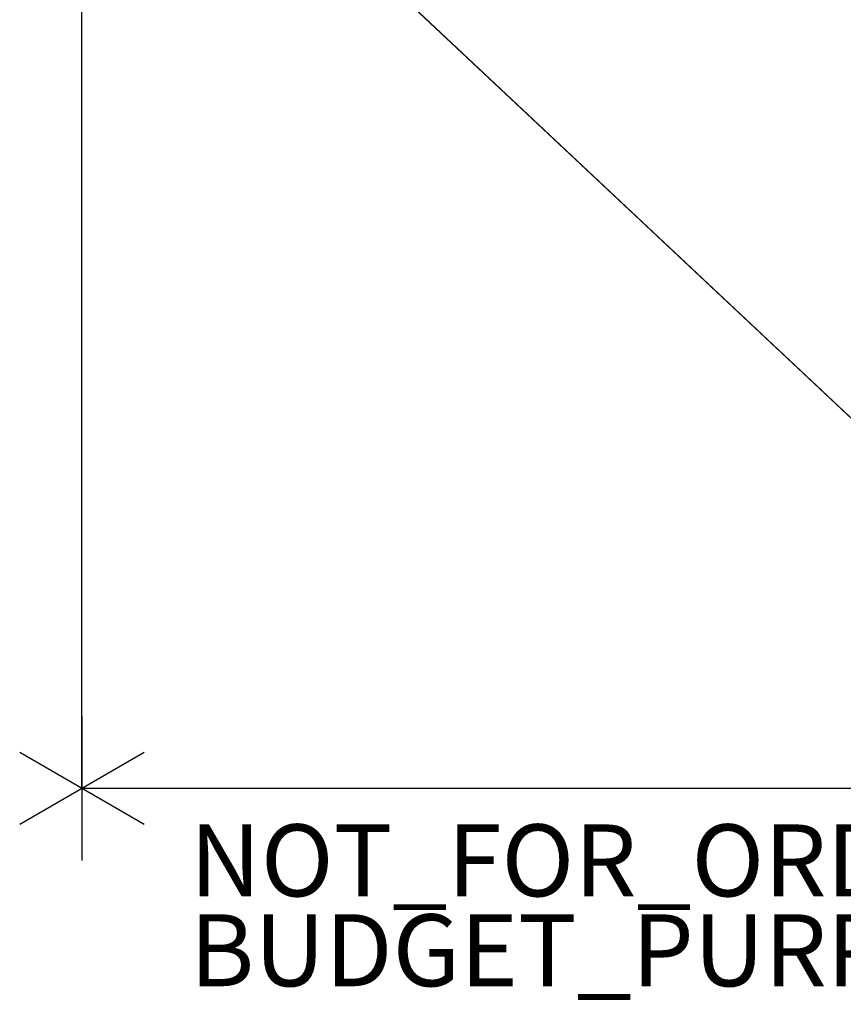
# Model space of a CAD drawing. Units: inches. Extents: x -2 to 130, y -6 to 144.
# Drawn here: x -2 to 21, y -6 to 21 of the extents above; entities that cross this region are included whole.
import ezdxf

# ---------------------------------------------------------------- set-up
doc = ezdxf.new("R2010")
doc.units = ezdxf.units.IN
doc.header["$MEASUREMENT"] = 0
doc.layers.add('I-FURN', color=2, linetype='Continuous', true_color=0xffff00)
doc.layers.add('Q-SPCQ', color=7, linetype='Continuous', true_color=0xffffff)
for name, color, linetype in [('PROP-BONUS-COUNT', 7, 'Continuous'), ('PROP-BONUS-FINISH', 7, 'Continuous'), ('PROP-BONUS-PROD_NO', 7, 'Continuous'), ('WALL', 7, 'Continuous')]:
    doc.layers.add(name, color=color, linetype=linetype)
doc.styles.get("Standard").update_dxf_attribs({"font": 'arial.ttf'})

# ---------------------------------------------------------------- blocks, each defined once
blk = doc.blocks.new('Exam_Table_Brewer_Similar_Simpl')
at = {"layer": 'Q-SPCQ'}
for p, q in [((-10.25, 23.25, 28.257), (10.25, 23.25, 28.257)), ((8.75, 23.25), (-8.75, 23.25))]:
    blk.add_line(p, q, dxfattribs=at)
at = {"layer": 'I-FURN'}
mesh = blk.add_polyface(dxfattribs=at)
corners = [(-12.232, 0.894, 48.37), (12.243, 0.499, 47.286), (-12.243, 0.499, 47.286), (12.232, 0.894, 48.37), (-12.253, 1.243, 49.331), (12.253, 1.243, 49.331), (-12.299, 1.555, 50.187), (12.299, 1.555, 50.187), (-12.364, 1.836, 50.958), (12.364, 1.836, 50.958), (-12.44, 2.091, 51.66), (12.44, 2.091, 51.66), (-12.521, 2.328, 52.311), (12.521, 2.328, 52.311), (-12.6, 2.554, 52.931), (12.6, 2.554, 52.931), (-12.67, 2.774, 53.536), (12.67, 2.774, 53.536), (-12.728, 2.991, 54.131), (12.728, 2.991, 54.131), (-12.773, 3.203, 54.715), (12.773, 3.203, 54.715), (-12.805, 3.412, 55.288), (12.805, 3.412, 55.288), (-12.82, 3.616, 55.849), (12.82, 3.616, 55.849), (-12.81, 3.82, 56.411), (12.81, 3.82, 56.411), (-12.766, 4.03, 56.986), (12.766, 4.03, 56.986), (-12.665, 4.247, 57.583), (12.665, 4.247, 57.583), (-12.443, 4.469, 58.192), (12.443, 4.469, 58.192), (-12.025, 4.689, 58.798), (12.025, 4.689, 58.798), (-11.338, 4.903, 59.386), (11.338, 4.903, 59.386), (-10.31, 5.106, 59.943), (10.31, 5.106, 59.943), (-8.918, 5.29, 60.449), (8.918, 5.29, 60.449), (-7.175, 5.448, 60.882), (7.175, 5.448, 60.882), (-5.098, 5.57, 61.219), (5.098, 5.57, 61.219), (-2.701, 5.65, 61.438), (2.701, 5.65, 61.438), (0, 5.678, 61.516)]
mesh.append_faces([[corners[k] for k in face] for face in [(0, 1, 2), (47, 46, 48)]], dxfattribs={"vtx0": -1})
mesh.append_faces([[corners[k] for k in face] for face in [(1, 0, 3), (3, 4, 5), (5, 6, 7), (7, 8, 9), (9, 10, 11), (11, 12, 13), (13, 14, 15), (15, 16, 17), (17, 18, 19), (19, 20, 21), (21, 22, 23), (23, 24, 25), (25, 26, 27), (27, 28, 29), (29, 30, 31), (31, 32, 33), (33, 34, 35), (35, 36, 37), (37, 38, 39), (39, 40, 41), (41, 42, 43), (43, 44, 45), (45, 46, 47)]], dxfattribs={"vtx0": -1, "vtx1": -1})
mesh.append_faces([[corners[k] for k in face] for face in [(3, 0, 4), (5, 4, 6), (7, 6, 8), (9, 8, 10), (11, 10, 12), (13, 12, 14), (15, 14, 16), (17, 16, 18), (19, 18, 20), (21, 20, 22), (23, 22, 24), (25, 24, 26), (27, 26, 28), (29, 28, 30), (31, 30, 32), (33, 32, 34), (35, 34, 36), (37, 36, 38), (39, 38, 40), (41, 40, 42), (43, 42, 44), (45, 44, 46)]], dxfattribs={"vtx0": -1, "vtx2": -1})
at = {"layer": 'Q-SPCQ'}
mesh = blk.add_polyface(dxfattribs=at)
corners = [(-8.75, 23.25, 2.657), (8.75, 23.25), (-8.75, 23.25), (8.75, 23.25, 2.657), (-10.25, 23.25, 4.157), (10.25, 23.25, 4.157), (-10.25, 23.25, 28.257), (10.25, 23.25, 28.257)]
mesh.append_faces([[corners[k] for k in face] for face in [(0, 1, 2), (5, 6, 7)]], dxfattribs={"vtx0": -1})
mesh.append_faces([[corners[k] for k in face] for face in [(1, 0, 3), (3, 4, 5)]], dxfattribs={"vtx0": -1, "vtx1": -1})
mesh.append_faces([[corners[k] for k in face] for face in [(3, 0, 4), (5, 4, 6)]], dxfattribs={"vtx0": -1, "vtx2": -1})
mesh = blk.add_polyface(dxfattribs=at)
corners = [(-10.25, -23.25, 28.257), (10.25, 23.25, 28.257), (-10.25, 23.25, 28.257), (10.25, -23.25, 28.257)]
mesh.append_faces([[corners[k] for k in face] for face in [(0, 1, 2), (1, 0, 3)]], dxfattribs={"vtx0": -1})
mesh = blk.add_polyface(dxfattribs=at)
corners = [(-8.75, 23.25), (8.75, -23.25), (-8.75, -23.25), (8.75, 23.25)]
mesh.append_faces([[corners[k] for k in face] for face in [(0, 1, 2), (1, 0, 3)]], dxfattribs={"vtx0": -1})
blk = doc.blocks.new('exam table')
at = {"layer": 'Q-SPCQ', "rotation": 46.79999999999991}
blk.add_blockref('Exam_Table_Brewer_Similar_Simpl', (89.522, 28.559), dxfattribs=at)
blk = doc.blocks.new('BBUBBLET')
at = {"layer": 'PROP-BONUS-COUNT'}
for p, q in [((0, 2), (0, -2)), ((1.7321, -1), (-1.7321, 1)), ((1.7321, 1), (-1.7321, -1))]:
    blk.add_line(p, q, dxfattribs=at)
blk.add_point((0, 0), dxfattribs=at)
at = {"layer": 'PROP-BONUS-FINISH'}
blk.add_attdef('FINISH', (3, -5.5), '', height=2, dxfattribs=at)
at = {"layer": 'PROP-BONUS-PROD_NO', "flags": 8}
blk.add_attdef('PROD_NO', (3, -3), '', height=2, dxfattribs=at)

msp = doc.modelspace()

# ---------------------------------------------------------------- linework, layer by layer
at = {"layer": 'WALL'}
msp.add_lwpolyline([(78, 0), (0, 0), (0, 144), (120, 144), (120, 0), (114, 0)], dxfattribs=at)

# ---------------------------------------------------------------- block references
at = {"rotation": 90}
msp.add_blockref('exam table', (59.924, -56.708), dxfattribs=at)
msp.add_blockref('BBUBBLET', (0, 0)).add_auto_attribs({'PROD_NO': 'NOT_FOR_ORDER_ENTRY', 'FINISH': 'BUDGET_PURPOSES_ONLY^ UPDATE_FOR_CURRENT_PRICING^ DEALER_SPECIFICATION_REQUIRED'})

doc.saveas('drawing.dxf')
